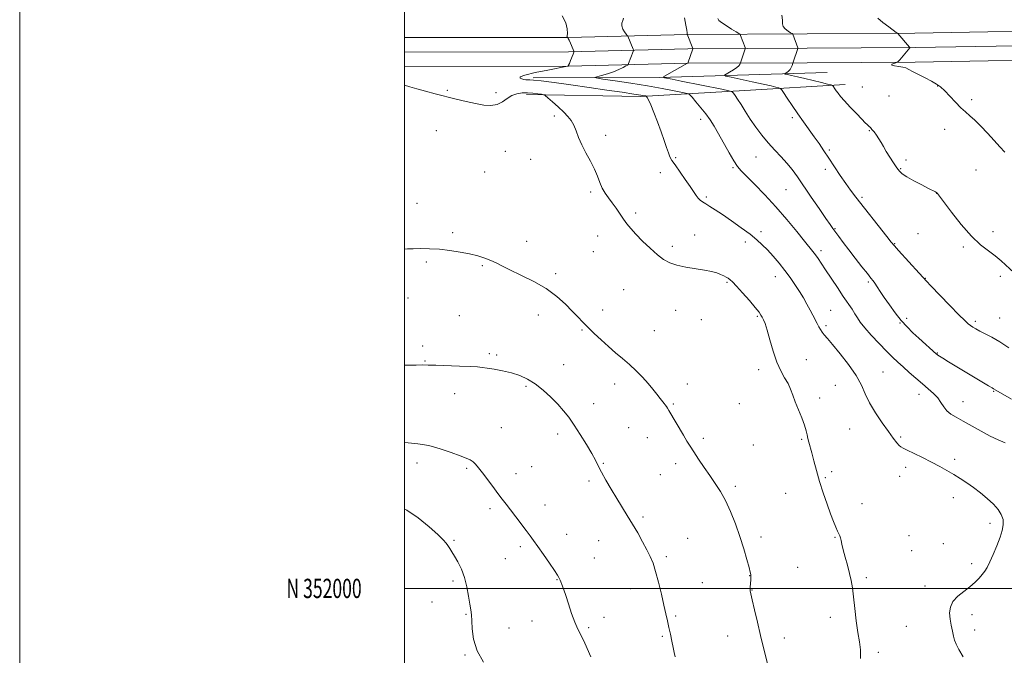
# Model space of a CAD drawing. Extents: x 2164800 to 2167700, y 349800 to 352700.
# Drawn here: x 2164800 to 2165312, y 351965 to 352295 of the extents above; entities that cross this region are included whole.
import ezdxf
from ezdxf.enums import TextEntityAlignment as Align

# ---------------------------------------------------------------- set-up
doc = ezdxf.new("R2010")
doc.units = 0
doc.header["$MEASUREMENT"] = 0
for name, color, linetype, lineweight in [('32000', 7, 'Continuous', 0), ('32001', 7, 'Continuous', 0), ('DTM HARD BREAKLINE', 7, 'Continuous', 0), ('DTM SPOT ELEVATION', 2, 'Continuous', 13), ('INDEX CONTOUR', 41, 'Continuous', 13), ('INTERMEDIATE CONTOUR', 44, 'Continuous', 0)]:
    doc.layers.add(name, color=color, linetype=linetype, lineweight=lineweight)
doc.styles.add('Style-WORKING', font='WORKING.shx')

msp = doc.modelspace()

# ---------------------------------------------------------------- linework, layer by layer
at = {"layer": '32000', "flags": 128}
for points in [[(2164800, 349800), (2167700, 349800), (2167700, 352700), (2164800, 352700), (2164800, 349800)], [(2165000, 350000), (2167500, 350000), (2167500, 352500), (2165000, 352500), (2165000, 350000)], [(2167500, 352000), (2165000, 352000)]]:
    msp.add_lwpolyline(points, dxfattribs=at)
at = {"layer": 'DTM HARD BREAKLINE'}
for points in [[(2165000, 352286.088, 1237.688), (2165084.98, 352286.2, 1235.99), (2165147.01, 352287.79, 1231.99), (2165209.1, 352288.04, 1227.45), (2165265.07, 352288.4, 1225.72), (2165359.72, 352290.08, 1223.25), (2165429.18, 352291.54, 1220.92), (2165517.85, 352291.33, 1221.39), (2165597.9, 352293.27, 1222.85), (2165687.27, 352293.05, 1221.59), (2165760.52, 352294.44, 1219.12), (2165788.93, 352295.29, 1218.92)], [(2165000, 352278.588, 1237.888), (2165085.08, 352278.7, 1236.19), (2165147.12, 352280.29, 1232.19), (2165209.14, 352280.54, 1227.65), (2165265.16, 352280.9, 1225.92), (2165359.87, 352282.58, 1223.45), (2165429.25, 352284.04, 1221.12), (2165517.93, 352283.83, 1221.59), (2165597.98, 352285.77, 1223.05), (2165687.33, 352285.55, 1221.79), (2165760.7, 352286.94, 1219.32), (2165791.04, 352287.85, 1219.1)], [(2165000, 352271.088, 1237.689), (2165085.18, 352271.2, 1235.99), (2165147.23, 352272.79, 1231.99), (2165209.18, 352273.04, 1227.45), (2165265.25, 352273.4, 1225.72), (2165360.02, 352275.08, 1223.25), (2165429.32, 352276.54, 1220.92), (2165518.01, 352276.33, 1221.39), (2165598.06, 352278.27, 1222.85), (2165687.39, 352278.05, 1221.59), (2165760.88, 352279.44, 1219.12), (2165793.14, 352280.41, 1218.89)], [(2165066.8, 352265.22, 1235.72), (2165132.15, 352265.41, 1232.12), (2165219.54, 352267.89, 1226.59)], [(2165063.31, 352256.61, 1238.32), (2165122.64, 352255.58, 1236.25), (2165176.71, 352258.63, 1231.39), (2165228.77, 352261.73, 1227.52)]]:
    msp.add_polyline3d(points, dxfattribs=at)
at = {"layer": 'DTM SPOT ELEVATION'}
for p in [(2165022.23, 352258.77, 1237.87), (2165237.71, 352260.49, 1227.23), (2165276.85, 352261.02, 1226.05), (2165047.46, 352257.54, 1237.67), (2165251.56, 352255.73, 1226.9), (2165294.57, 352253.87, 1225.75), (2165077.79, 352245.32, 1238.27), (2165153.76, 352243.58, 1234.48), (2165201.42, 352244.51, 1230.28), (2165016.44, 352237.84, 1238.72), (2165280.46, 352238.44, 1226.46), (2165104.38, 352235.27, 1237.57), (2165241.36, 352237.71, 1228.1), (2165220.6, 352227.75, 1229.82), (2165052.33, 352227.06, 1239), (2165065.47, 352222.82, 1238.83), (2165140.72, 352223.67, 1235.84), (2165182.48, 352224.08, 1232.84), (2165260.52, 352222.54, 1227.74), (2165170.61, 352218.6, 1234.19), (2165218.63, 352217.65, 1230.34), (2165257.62, 352217.94, 1227.9), (2165041.56, 352216.36, 1238.9), (2165132.88, 352215.97, 1236.55), (2165296.89, 352217.28, 1226.74), (2165198.09, 352207.19, 1233), (2165096.62, 352205.93, 1238.26), (2165156.71, 352203.36, 1235.77), (2165237.53, 352203.14, 1229.76), (2165276.38, 352205.29, 1228.01), (2165006.46, 352199.99, 1239.44), (2165119.98, 352194.92, 1237.71), (2165223.59, 352186.85, 1231.88), (2165024.99, 352184.77, 1239.77), (2165100.33, 352183.01, 1238.67), (2165150.72, 352183.49, 1237.15), (2165185.19, 352185.3, 1235.59), (2165266.73, 352184.22, 1228.97), (2165305.65, 352185.29, 1227.56), (2165063.31, 352180.32, 1239.56), (2165139.07, 352177.75, 1237.68), (2165176.9, 352179.88, 1236.47), (2165254.52, 352179, 1229.92), (2165290.25, 352177.31, 1228.23), (2165098.09, 352174.97, 1238.9), (2165216.23, 352175.47, 1233.6), (2165011.32, 352169.55, 1240.2), (2165040.36, 352167.6, 1240.13), (2165078.45, 352163.53, 1239.69), (2165192.59, 352161.91, 1236.71), (2165309.39, 352162.17, 1228.37), (2165167.49, 352158.92, 1238.17), (2165240.92, 352159.23, 1232.22), (2165270.48, 352161.06, 1229.95), (2165113.72, 352155.11, 1238.9), (2165001.69, 352150.77, 1240.72), (2165028.36, 352141.69, 1241.09), (2165069.48, 352142.01, 1240.61), (2165102.94, 352144.65, 1239.5), (2165140.81, 352144.37, 1238.72), (2165183.15, 352141.36, 1238.17), (2165221.26, 352144.48, 1235.11), (2165154.2, 352139.63, 1238.6), (2165218.81, 352136.46, 1235.7), (2165257.4, 352137.83, 1232.08), (2165260.79, 352140.33, 1231.63), (2165296.45, 352138.71, 1229.7), (2165309.2, 352140.46, 1229.11), (2165092.13, 352134.22, 1240.13), (2165129.77, 352133.8, 1239.18), (2165009.31, 352125.88, 1241.59), (2165044.07, 352122.01, 1241.66), (2165047.85, 352121.26, 1241.67), (2165276.78, 352122.19, 1231.92), (2165010.56, 352118.18, 1241.9), (2165082.52, 352116.16, 1241.12), (2165208.72, 352118.76, 1237.25), (2165183.93, 352113.61, 1238.43), (2165248.47, 352112.35, 1235.09), (2165062.99, 352104.92, 1242.27), (2165109.1, 352106.17, 1240.49), (2165146.93, 352106.16, 1239.47), (2165223.8, 352105.43, 1237.03), (2165025.9, 352101.12, 1242.69), (2165267.22, 352100.83, 1234.62), (2165306.07, 352102.42, 1232.09), (2165098.27, 352095.87, 1241.13), (2165139.61, 352095.7, 1239.87), (2165173.93, 352095.99, 1238.88), (2165215.65, 352098.97, 1237.58), (2165290.14, 352096.93, 1233.28), (2165050.24, 352083.41, 1243.08), (2165079.47, 352080.16, 1242.61), (2165116.4, 352083.43, 1240.8), (2165231.25, 352082.75, 1236.91), (2165126.02, 352078.33, 1240.6), (2165155.21, 352077.91, 1239.71), (2165181.15, 352074.45, 1239.15), (2165206.26, 352077.43, 1238.15), (2165257.73, 352078.61, 1235.78), (2165006.41, 352065.16, 1244.52), (2165103.21, 352064.98, 1241.86), (2165140.83, 352064.71, 1240.4), (2165285.74, 352067.08, 1235.68), (2165032.17, 352062.3, 1244.22), (2165057.78, 352059.62, 1243.43), (2165066.02, 352063.28, 1243.09), (2165132.82, 352059.06, 1240.81), (2165221.85, 352060.6, 1237.67), (2165260.27, 352062.93, 1236.41), (2165095.83, 352055.82, 1242.32), (2165218.53, 352057.51, 1237.84), (2165257.14, 352058.26, 1236.62), (2165171.83, 352052.98, 1239.71), (2165198.02, 352049.36, 1238.78), (2165237.51, 352044.09, 1237.41), (2165285.06, 352047.17, 1236.48), (2165044.38, 352041.38, 1244.33), (2165072.92, 352043.29, 1243.37), (2165123.89, 352037.02, 1241.71), (2165304.18, 352033.79, 1236.42), (2165025.59, 352025.04, 1245.79), (2165084.11, 352028.1, 1243.4), (2165100.82, 352024.86, 1242.88), (2165147.03, 352026.03, 1241.1), (2165185.04, 352026.66, 1239.59), (2165223.49, 352026.61, 1238.08), (2165262.09, 352027.35, 1237.09), (2165279.79, 352023.17, 1236.81), (2165060.07, 352021.76, 1244.29), (2165263.33, 352019.66, 1237.12), (2165052.3, 352015.4, 1244.72), (2165098.56, 352015.84, 1243.18), (2165135.91, 352016.51, 1241.69), (2165294.49, 352012.93, 1236.48), (2165204.22, 352010.95, 1238.91), (2165025.19, 352003.79, 1246.41), (2165079.17, 352004.46, 1244.06), (2165154.57, 352003.05, 1241.08), (2165179.3, 352006.69, 1240.03), (2165239.8, 352005.5, 1237.73), (2165117.4, 351999.83, 1242.67), (2165180.52, 351999.13, 1239.95), (2165270.25, 352001.17, 1236.63), (2165014.17, 351992.86, 1246.89), (2165031.79, 351986.5, 1246.16), (2165066.24, 351983.12, 1244.63), (2165103.48, 351985, 1243.41), (2165140.84, 351985.66, 1241.79), (2165221.19, 351985.02, 1238.47), (2165294.77, 351986.3, 1235.41), (2165054.26, 351979.44, 1245.05), (2165095.66, 351979.62, 1243.8), (2165260.68, 351980.24, 1237.11), (2165296.05, 351978.36, 1235.42), (2165133.86, 351975.19, 1242.2), (2165167.88, 351975.25, 1240.7), (2165197.33, 351974.23, 1239.5), (2165246, 351966.82, 1237.64), (2165031.29, 351965.47, 1246.19)]:
    msp.add_point(p, dxfattribs=at)
at = {"layer": 'INDEX CONTOUR'}
for points in [[(2165313.894, 352125.03, 1230), (2165309.216, 352128.033, 1230), (2165305.053, 352130.451, 1230), (2165301.562, 352132.295, 1230), (2165298.781, 352133.699, 1230), (2165296.708, 352134.795, 1230), (2165295.17, 352135.694, 1230), (2165293.955, 352136.504, 1230), (2165292.769, 352137.431, 1230), (2165290.994, 352139.073, 1230), (2165287.935, 352142.128, 1230), (2165283.247, 352146.931, 1230), (2165277.992, 352152.369, 1230), (2165273.584, 352156.959, 1230), (2165270.981, 352159.706, 1230), (2165269.314, 352161.524, 1230), (2165267.259, 352163.806, 1230), (2165256.546, 352175.598, 1230), (2165254.422, 352177.974, 1230), (2165252.798, 352179.919, 1230), (2165250.504, 352182.814, 1230), (2165234.395, 352203.259, 1230), (2165231.683, 352206.799, 1230), (2165229.118, 352210.354, 1230), (2165226.289, 352214.508, 1230), (2165223.306, 352219.012, 1230), (2165220.413, 352223.411, 1230), (2165217.777, 352227.367, 1230), (2165215.285, 352231.019, 1230), (2165212.749, 352234.624, 1230), (2165207.154, 352242.362, 1230), (2165204.214, 352246.513, 1230), (2165201.326, 352250.745, 1230), (2165198.772, 352254.591, 1230), (2165196.873, 352257.496, 1230), (2165195.804, 352259.087, 1230), (2165195.152, 352259.738, 1230), (2165194.359, 352260.005, 1230), (2165192.893, 352260.365, 1230), (2165190.324, 352260.97, 1230), (2165186.252, 352261.892, 1230), (2165180.59, 352263.135, 1230), (2165169.562, 352265.519, 1230), (2165166.861, 352266.14, 1230), (2165166.203, 352266.558, 1230), (2165167.023, 352267.131, 1230), (2165168.752, 352268.114, 1230), (2165170.805, 352269.338, 1230), (2165172.591, 352270.533, 1230), (2165173.662, 352271.477, 1230), (2165174.143, 352272.15, 1230), (2165174.3, 352272.58, 1230), (2165174.367, 352272.826, 1230), (2165174.442, 352273.058, 1230), (2165176.8, 352279.733, 1230), (2165176.959, 352280.231, 1230), (2165176.965, 352280.556, 1230), (2165176.824, 352280.987, 1230), (2165174.481, 352287.228, 1230), (2165174.23, 352287.744, 1230), (2165173.663, 352288.219, 1230), (2165172.295, 352289.061, 1230), (2165169.863, 352290.531, 1230), (2165167.002, 352292.297, 1230), (2165164.57, 352293.881, 1230), (2165163.201, 352294.995, 1230), (2165162.632, 352296.1, 1230)], [(2165189.209, 351958.217, 1240), (2165186.493, 351969.1, 1240), (2165184.909, 351975.539, 1240), (2165183.252, 351982.415, 1240), (2165181.716, 351988.9, 1240), (2165180.523, 351994.018, 1240), (2165179.83, 351997.101, 1240), (2165179.539, 351998.723, 1240), (2165179.487, 351999.768, 1240), (2165179.533, 352000.948, 1240), (2165179.625, 352002.276, 1240), (2165179.816, 352004.748, 1240), (2165179.872, 352005.727, 1240), (2165179.886, 352006.521, 1240), (2165179.822, 352007.242, 1240), (2165179.549, 352008.474, 1240), (2165178.908, 352010.917, 1240), (2165177.783, 352015.061, 1240), (2165176.195, 352020.569, 1240), (2165174.204, 352026.894, 1240), (2165171.88, 352033.501, 1240), (2165169.335, 352039.907, 1240), (2165166.691, 352045.638, 1240), (2165164.037, 352050.39, 1240), (2165161.333, 352054.521, 1240), (2165158.504, 352058.56, 1240), (2165155.54, 352062.866, 1240), (2165152.671, 352067.136, 1240), (2165150.194, 352070.901, 1240), (2165148.284, 352073.879, 1240), (2165146.644, 352076.536, 1240), (2165144.858, 352079.526, 1240), (2165137.279, 352092.431, 1240), (2165136.573, 352093.569, 1240), (2165135.977, 352094.407, 1240), (2165134.112, 352096.823, 1240), (2165132.748, 352098.622, 1240), (2165131.068, 352100.88, 1240), (2165129.014, 352103.538, 1240), (2165126.523, 352106.51, 1240), (2165123.568, 352109.704, 1240), (2165120.268, 352112.991, 1240), (2165116.775, 352116.233, 1240), (2165113.216, 352119.343, 1240), (2165109.598, 352122.423, 1240), (2165105.899, 352125.623, 1240), (2165102.143, 352129.028, 1240), (2165098.518, 352132.439, 1240), (2165095.264, 352135.597, 1240), (2165092.498, 352138.354, 1240), (2165089.897, 352141.022, 1240), (2165087.023, 352144.028, 1240), (2165083.484, 352147.666, 1240), (2165079.058, 352151.693, 1240), (2165073.569, 352155.731, 1240), (2165067.049, 352159.453, 1240), (2165060.362, 352162.707, 1240), (2165054.58, 352165.395, 1240), (2165050.457, 352167.463, 1240), (2165047.475, 352169.056, 1240), (2165044.8, 352170.367, 1240), (2165041.725, 352171.558, 1240), (2165038.063, 352172.672, 1240), (2165033.753, 352173.722, 1240), (2165028.8, 352174.701, 1240), (2165023.46, 352175.535, 1240), (2165018.052, 352176.128, 1240), (2165012.887, 352176.421, 1240), (2165008.246, 352176.493, 1240), (2165004.409, 352176.457, 1240), (2165001.462, 352176.372, 1240), (2165000.001, 352176.217, 1240)]]:
    msp.add_polyline3d(points, dxfattribs=at)
at = {"layer": 'INTERMEDIATE CONTOUR'}
for points in [[(2165290.198, 351964.411, 1236), (2165287.861, 351968.26, 1236), (2165286.44, 351971.005, 1236), (2165285.691, 351973.079, 1236), (2165285.177, 351975.164, 1236), (2165284.56, 351977.785, 1236), (2165283.9, 351980.839, 1236), (2165283.358, 351984.067, 1236), (2165283.127, 351987.245, 1236), (2165283.516, 351990.299, 1236), (2165284.867, 351993.191, 1236), (2165287.357, 351995.895, 1236), (2165290.504, 351998.438, 1236), (2165293.66, 352000.857, 1236), (2165296.302, 352003.172, 1236), (2165298.405, 352005.329, 1236), (2165300.064, 352007.252, 1236), (2165301.404, 352008.972, 1236), (2165302.654, 352010.943, 1236), (2165304.07, 352013.726, 1236), (2165305.812, 352017.658, 1236), (2165307.66, 352022.187, 1236), (2165309.298, 352026.539, 1236), (2165310.45, 352030.123, 1236), (2165310.995, 352033.075, 1236), (2165310.851, 352035.717, 1236), (2165309.948, 352038.326, 1236), (2165308.278, 352040.997, 1236), (2165305.843, 352043.786, 1236), (2165302.706, 352046.707, 1236), (2165299.142, 352049.625, 1236), (2165295.489, 352052.368, 1236), (2165292.005, 352054.811, 1236), (2165288.638, 352057.017, 1236), (2165285.262, 352059.102, 1236), (2165281.745, 352061.171, 1236), (2165277.948, 352063.297, 1236), (2165273.731, 352065.549, 1236), (2165269.098, 352067.923, 1236), (2165264.642, 352070.139, 1236), (2165261.103, 352071.846, 1236), (2165258.982, 352072.838, 1236), (2165257.819, 352073.48, 1236), (2165256.916, 352074.279, 1236), (2165255.665, 352075.695, 1236), (2165253.836, 352078, 1236), (2165251.289, 352081.416, 1236), (2165248.016, 352086.013, 1236), (2165244.532, 352091.254, 1236), (2165241.485, 352096.453, 1236), (2165239.268, 352101.131, 1236), (2165237.255, 352105.647, 1236), (2165234.565, 352110.571, 1236), (2165230.638, 352116.221, 1236), (2165226.189, 352121.901, 1236), (2165222.25, 352126.664, 1236), (2165219.599, 352129.826, 1236), (2165218.004, 352131.762, 1236), (2165216.974, 352133.109, 1236), (2165216.092, 352134.414, 1236), (2165215.223, 352135.863, 1236), (2165214.299, 352137.546, 1236), (2165212.056, 352141.874, 1236), (2165210.646, 352144.551, 1236), (2165208.997, 352147.567, 1236), (2165207.122, 352150.843, 1236), (2165205.043, 352154.288, 1236), (2165202.775, 352157.824, 1236), (2165200.282, 352161.444, 1236), (2165197.526, 352165.156, 1236), (2165194.51, 352168.926, 1236), (2165191.418, 352172.551, 1236), (2165188.485, 352175.788, 1236), (2165185.812, 352178.511, 1236), (2165182.976, 352181.065, 1236), (2165179.426, 352183.914, 1236), (2165174.833, 352187.35, 1236), (2165169.78, 352190.979, 1236), (2165165.069, 352194.234, 1236), (2165161.337, 352196.682, 1236), (2165158.531, 352198.425, 1236), (2165156.424, 352199.7, 1236), (2165154.808, 352200.73, 1236), (2165153.534, 352201.695, 1236), (2165152.469, 352202.761, 1236), (2165151.449, 352204.114, 1236), (2165148.34, 352208.768, 1236), (2165145.765, 352212.457, 1236), (2165140.476, 352219.927, 1236), (2165138.86, 352222.329, 1236), (2165137.843, 352224.156, 1236), (2165137.009, 352226.171, 1236), (2165136.006, 352228.999, 1236), (2165134.738, 352232.697, 1236), (2165133.175, 352237.186, 1236), (2165131.341, 352242.26, 1236), (2165129.474, 352247.218, 1236), (2165127.871, 352251.233, 1236), (2165126.755, 352253.705, 1236), (2165126.07, 352254.93, 1236), (2165125.69, 352255.428, 1236), (2165125.487, 352255.647, 1236), (2165125.322, 352255.747, 1236), (2165125.054, 352255.81, 1236), (2165124.425, 352255.926, 1236), (2165122.717, 352256.205, 1236), (2165119.097, 352256.761, 1236), (2165113.005, 352257.667, 1236), (2165104.973, 352258.842, 1236), (2165095.807, 352260.163, 1236), (2165086.365, 352261.499, 1236), (2165077.721, 352262.691, 1236), (2165071.003, 352263.57, 1236), (2165066.977, 352264.023, 1236), (2165064.962, 352264.171, 1236), (2165063.919, 352264.19, 1236), (2165062.979, 352264.235, 1236), (2165061.968, 352264.365, 1236), (2165060.884, 352264.615, 1236), (2165059.923, 352265.029, 1236), (2165060.063, 352265.676, 1236), (2165062.48, 352266.633, 1236), (2165067.792, 352267.909, 1236), (2165074.392, 352269.252, 1236), (2165084.534, 352271.186, 1236), (2165084.761, 352271.262, 1236), (2165084.883, 352271.385, 1236), (2165085.129, 352271.789, 1236), (2165085.568, 352272.712, 1236), (2165086.224, 352274.268, 1236), (2165087.552, 352277.575, 1236), (2165087.867, 352278.463, 1236), (2165087.859, 352279.079, 1236), (2165087.52, 352279.949, 1236), (2165086.105, 352283.189, 1236), (2165085.408, 352284.712, 1236), (2165084.945, 352285.618, 1236), (2165084.689, 352286.015, 1236), (2165084.459, 352286.204, 1236), (2165084.19, 352286.297, 1236), (2165084.119, 352286.337, 1236), (2165084.115, 352286.372, 1236), (2165084.173, 352286.397, 1236), (2165084.269, 352286.416, 1236), (2165084.381, 352286.496, 1236), (2165084.477, 352286.976, 1236), (2165084.522, 352288.263, 1236), (2165084.4, 352290.629, 1236), (2165083.666, 352293.804, 1236), (2165081.801, 352297.383, 1236)], [(2165311.904, 352075.534, 1234), (2165308.273, 352077.162, 1234), (2165304.16, 352079.14, 1234), (2165299.482, 352081.668, 1234), (2165290.214, 352086.945, 1234), (2165286.593, 352088.919, 1234), (2165283.777, 352090.571, 1234), (2165281.645, 352092.269, 1234), (2165280.027, 352094.289, 1234), (2165278.581, 352096.558, 1234), (2165276.92, 352098.916, 1234), (2165274.736, 352101.25, 1234), (2165272.047, 352103.657, 1234), (2165268.948, 352106.284, 1234), (2165265.569, 352109.205, 1234), (2165262.157, 352112.216, 1234), (2165258.989, 352115.041, 1234), (2165256.219, 352117.536, 1234), (2165253.491, 352120.082, 1234), (2165250.325, 352123.191, 1234), (2165246.448, 352127.165, 1234), (2165242.414, 352131.465, 1234), (2165238.989, 352135.339, 1234), (2165236.711, 352138.247, 1234), (2165235.226, 352140.488, 1234), (2165233.957, 352142.571, 1234), (2165232.408, 352144.956, 1234), (2165227.884, 352151.648, 1234), (2165224.829, 352156.23, 1234), (2165218.708, 352165.486, 1234), (2165216.452, 352168.873, 1234), (2165214.748, 352171.369, 1234), (2165213.385, 352173.268, 1234), (2165212.097, 352174.939, 1234), (2165207.711, 352180.375, 1234), (2165203.68, 352185.391, 1234), (2165198.591, 352191.589, 1234), (2165192.904, 352198.196, 1234), (2165187.106, 352204.495, 1234), (2165181.787, 352209.982, 1234), (2165174.806, 352216.978, 1234), (2165172.916, 352219.197, 1234), (2165171.048, 352222.023, 1234), (2165168.576, 352226.259, 1234), (2165163.045, 352236.13, 1234), (2165160.783, 352240.057, 1234), (2165158.734, 352243.321, 1234), (2165156.523, 352246.423, 1234), (2165153.929, 352249.69, 1234), (2165151.337, 352252.772, 1234), (2165149.281, 352255.146, 1234), (2165148.027, 352256.47, 1234), (2165146.752, 352257.118, 1234), (2165144.364, 352257.649, 1234), (2165140.014, 352258.504, 1234), (2165133.824, 352259.666, 1234), (2165126.163, 352261.007, 1234), (2165117.581, 352262.388, 1234), (2165109.367, 352263.639, 1234), (2165102.988, 352264.582, 1234), (2165099.564, 352265.113, 1234), (2165098.765, 352265.428, 1234), (2165099.908, 352265.796, 1234), (2165102.323, 352266.431, 1234), (2165105.405, 352267.312, 1234), (2165108.567, 352268.365, 1234), (2165111.304, 352269.498, 1234), (2165113.451, 352270.554, 1234), (2165114.93, 352271.363, 1234), (2165115.727, 352271.827, 1234), (2165116.08, 352272.147, 1234), (2165116.289, 352272.596, 1234), (2165118.788, 352278.912, 1234), (2165118.96, 352279.396, 1234), (2165118.963, 352279.721, 1234), (2165118.793, 352280.16, 1234), (2165115.897, 352286.832, 1234), (2165115.644, 352287.233, 1234), (2165115.143, 352287.889, 1234), (2165114.281, 352289.044, 1234), (2165113.36, 352290.546, 1234), (2165112.784, 352292.146, 1234), (2165112.83, 352293.636, 1234), (2165113.268, 352294.983, 1234), (2165113.74, 352296.198, 1234)], [(2165315.268, 352098.29, 1232), (2165307.087, 352102.969, 1232), (2165305.934, 352103.683, 1232), (2165305.136, 352104.151, 1232), (2165303.26, 352105.267, 1232), (2165282.501, 352117.746, 1232), (2165279.554, 352119.543, 1232), (2165277.803, 352120.642, 1232), (2165276.958, 352121.207, 1232), (2165276.603, 352121.479, 1232), (2165276.332, 352121.71, 1232), (2165267.071, 352130.043, 1232), (2165264.052, 352132.809, 1232), (2165261.002, 352135.8, 1232), (2165257.905, 352139.215, 1232), (2165254.781, 352143.148, 1232), (2165251.803, 352147.251, 1232), (2165249.184, 352151.069, 1232), (2165247.086, 352154.227, 1232), (2165245.478, 352156.686, 1232), (2165244.282, 352158.489, 1232), (2165243.343, 352159.795, 1232), (2165242.22, 352161.22, 1232), (2165240.396, 352163.499, 1232), (2165237.546, 352167.109, 1232), (2165234.101, 352171.515, 1232), (2165230.688, 352175.931, 1232), (2165227.814, 352179.703, 1232), (2165225.541, 352182.733, 1232), (2165222.476, 352186.87, 1232), (2165220.991, 352188.944, 1232), (2165218.72, 352192.216, 1232), (2165215.262, 352197.262, 1232), (2165211.17, 352203.268, 1232), (2165204.043, 352213.778, 1232), (2165201.329, 352217.576, 1232), (2165198.627, 352220.925, 1232), (2165195.577, 352224.227, 1232), (2165192.262, 352227.663, 1232), (2165188.872, 352231.357, 1232), (2165185.577, 352235.38, 1232), (2165182.458, 352239.593, 1232), (2165179.571, 352243.804, 1232), (2165176.975, 352247.808, 1232), (2165174.747, 352251.35, 1232), (2165172.963, 352254.162, 1232), (2165171.674, 352256.062, 1232), (2165170.816, 352257.201, 1232), (2165170.299, 352257.816, 1232), (2165169.847, 352258.157, 1232), (2165168.434, 352258.53, 1232), (2165164.849, 352259.255, 1232), (2165143.645, 352263.481, 1232), (2165138.934, 352264.437, 1232), (2165134.951, 352265.269, 1232), (2165134.395, 352265.451, 1232), (2165134.723, 352265.818, 1232), (2165136.218, 352266.684, 1232), (2165147.002, 352272.76, 1232), (2165147.1, 352272.849, 1232), (2165149.695, 352280.271, 1232), (2165149.697, 352280.35, 1232), (2165146.832, 352287.816, 1232), (2165146.778, 352287.897, 1232), (2165146.769, 352287.935, 1232), (2165146.777, 352288.032, 1232), (2165146.725, 352288.558, 1232), (2165146.52, 352289.967, 1232), (2165146.08, 352292.598, 1232), (2165145.373, 352296.339, 1232)], [(2165316.709, 352163.981, 1228), (2165309.858, 352170.224, 1228), (2165306.835, 352172.725, 1228), (2165303.343, 352175.276, 1228), (2165299.239, 352178.473, 1228), (2165294.476, 352182.962, 1228), (2165289.165, 352189.028, 1228), (2165284.05, 352195.49, 1228), (2165276.833, 352205.034, 1228), (2165276.511, 352205.405, 1228), (2165276.327, 352205.555, 1228), (2165275.969, 352205.793, 1228), (2165275.71, 352205.943, 1228), (2165272.16, 352207.746, 1228), (2165268.617, 352209.573, 1228), (2165264.484, 352211.758, 1228), (2165260.85, 352213.79, 1228), (2165258.501, 352215.33, 1228), (2165257.019, 352216.733, 1228), (2165255.687, 352218.533, 1228), (2165253.963, 352221.085, 1228), (2165252.018, 352224.069, 1228), (2165250.197, 352226.99, 1228), (2165248.753, 352229.467, 1228), (2165247.562, 352231.577, 1228), (2165246.405, 352233.504, 1228), (2165245.129, 352235.375, 1228), (2165243.849, 352237.08, 1228), (2165242.743, 352238.445, 1228), (2165241.942, 352239.359, 1228), (2165241.361, 352239.948, 1228), (2165240.269, 352240.926, 1228), (2165239.258, 352241.902, 1228), (2165237.46, 352243.729, 1228), (2165234.691, 352246.616, 1228), (2165231.49, 352250.017, 1228), (2165228.577, 352253.19, 1228), (2165226.504, 352255.566, 1228), (2165225.153, 352257.243, 1228), (2165224.239, 352258.488, 1228), (2165223.524, 352259.516, 1228), (2165222.596, 352260.91, 1228), (2165222.302, 352261.24, 1228), (2165221.565, 352261.518, 1228), (2165219.754, 352261.983, 1228), (2165216.472, 352262.798, 1228), (2165212.261, 352263.833, 1228), (2165207.901, 352264.879, 1228), (2165204.064, 352265.767, 1228), (2165201.005, 352266.448, 1228), (2165198.875, 352266.91, 1228), (2165197.758, 352267.165, 1228), (2165197.486, 352267.339, 1228), (2165197.825, 352267.576, 1228), (2165198.545, 352268.001, 1228), (2165199.429, 352268.639, 1228), (2165200.262, 352269.491, 1228), (2165200.874, 352270.521, 1228), (2165201.271, 352271.552, 1228), (2165201.64, 352272.863, 1228), (2165201.791, 352273.327, 1228), (2165204.323, 352280.42, 1228), (2165204.333, 352280.533, 1228), (2165204.236, 352280.844, 1228), (2165201.633, 352287.865, 1228), (2165201.555, 352287.99, 1228), (2165201.269, 352288.192, 1228), (2165200.528, 352288.641, 1228), (2165199.219, 352289.463, 1228), (2165197.753, 352290.582, 1228), (2165196.675, 352291.873, 1228), (2165196.336, 352293.296, 1228), (2165196.321, 352295.145, 1228), (2165196.022, 352297.798, 1228)], [(2165311.853, 352226.504, 1226), (2165309.288, 352229.354, 1226), (2165306.226, 352232.699, 1226), (2165302.801, 352236.392, 1226), (2165299.331, 352240.038, 1226), (2165296.178, 352243.173, 1226), (2165293.581, 352245.513, 1226), (2165291.281, 352247.489, 1226), (2165288.894, 352249.701, 1226), (2165286.157, 352252.557, 1226), (2165283.294, 352255.667, 1226), (2165280.651, 352258.441, 1226), (2165278.433, 352260.46, 1226), (2165276.28, 352261.981, 1226), (2165273.696, 352263.436, 1226), (2165270.384, 352265.132, 1226), (2165266.868, 352266.901, 1226), (2165263.874, 352268.455, 1226), (2165261.889, 352269.577, 1226), (2165260.449, 352270.32, 1226), (2165258.852, 352270.81, 1226), (2165256.653, 352271.162, 1226), (2165254.445, 352271.467, 1226), (2165253.079, 352271.809, 1226), (2165253.135, 352272.242, 1226), (2165254.112, 352272.692, 1226), (2165255.236, 352273.056, 1226), (2165255.934, 352273.301, 1226), (2165256.439, 352273.684, 1226), (2165257.185, 352274.534, 1226), (2165262.513, 352280.818, 1226), (2165262.518, 352280.903, 1226), (2165262.29, 352281.196, 1226), (2165256.168, 352288.161, 1226), (2165255.983, 352288.343, 1226), (2165255.42, 352288.776, 1226), (2165251.452, 352291.717, 1226), (2165248.418, 352294.005, 1226), (2165245.752, 352296.104, 1226)], [(2165236.86, 351963.657, 1238), (2165236.831, 351968.07, 1238), (2165236.223, 351972.231, 1238), (2165235.366, 351977.045, 1238), (2165234.539, 351983.086, 1238), (2165233.801, 351989.621, 1238), (2165233.156, 351995.595, 1238), (2165232.584, 352000.252, 1238), (2165231.962, 352004.062, 1238), (2165231.144, 352007.8, 1238), (2165230.05, 352012.009, 1238), (2165228.868, 352016.31, 1238), (2165227.857, 352020.093, 1238), (2165227.199, 352022.894, 1238), (2165226.794, 352024.838, 1238), (2165226.47, 352026.194, 1238), (2165226.075, 352027.243, 1238), (2165224.85, 352029.728, 1238), (2165223.941, 352031.808, 1238), (2165222.763, 352034.754, 1238), (2165221.258, 352038.743, 1238), (2165219.418, 352043.838, 1238), (2165217.426, 352049.63, 1238), (2165215.521, 352055.595, 1238), (2165213.892, 352061.253, 1238), (2165212.554, 352066.301, 1238), (2165211.475, 352070.48, 1238), (2165209.976, 352076, 1238), (2165209.499, 352077.927, 1238), (2165209.126, 352079.766, 1238), (2165208.626, 352081.906, 1238), (2165207.73, 352084.746, 1238), (2165206.275, 352088.515, 1238), (2165204.537, 352092.767, 1238), (2165202.899, 352096.889, 1238), (2165201.626, 352100.414, 1238), (2165200.497, 352103.484, 1238), (2165199.174, 352106.384, 1238), (2165197.413, 352109.429, 1238), (2165195.367, 352113.012, 1238), (2165193.284, 352117.556, 1238), (2165191.38, 352123.222, 1238), (2165189.722, 352129.146, 1238), (2165188.345, 352134.208, 1238), (2165187.263, 352137.575, 1238), (2165186.424, 352139.578, 1238), (2165185.757, 352140.838, 1238), (2165185.121, 352141.958, 1238), (2165184.09, 352143.467, 1238), (2165182.169, 352145.884, 1238), (2165179.094, 352149.471, 1238), (2165175.533, 352153.495, 1238), (2165172.388, 352156.974, 1238), (2165170.327, 352159.172, 1238), (2165169.078, 352160.361, 1238), (2165168.139, 352161.058, 1238), (2165167.078, 352161.697, 1238), (2165165.765, 352162.372, 1238), (2165164.14, 352163.088, 1238), (2165162.108, 352163.847, 1238), (2165159.423, 352164.623, 1238), (2165155.803, 352165.384, 1238), (2165146.081, 352166.915, 1238), (2165141.412, 352167.864, 1238), (2165137.704, 352169.093, 1238), (2165134.548, 352170.83, 1238), (2165131.291, 352173.324, 1238), (2165127.489, 352176.684, 1238), (2165123.54, 352180.445, 1238), (2165120.047, 352184.001, 1238), (2165117.444, 352186.913, 1238), (2165115.476, 352189.405, 1238), (2165113.716, 352191.871, 1238), (2165109.82, 352197.479, 1238), (2165107.805, 352200.28, 1238), (2165105.88, 352202.854, 1238), (2165104.127, 352205.334, 1238), (2165102.623, 352207.923, 1238), (2165101.379, 352210.799, 1238), (2165100.136, 352214.049, 1238), (2165098.568, 352217.737, 1238), (2165096.474, 352221.864, 1238), (2165094.145, 352226.192, 1238), (2165091.999, 352230.419, 1238), (2165090.341, 352234.285, 1238), (2165089.038, 352237.692, 1238), (2165087.845, 352240.581, 1238), (2165086.523, 352242.966, 1238), (2165084.85, 352245.133, 1238), (2165082.611, 352247.443, 1238), (2165079.739, 352250.107, 1238), (2165076.764, 352252.744, 1238), (2165074.366, 352254.824, 1238), (2165072.986, 352255.976, 1238), (2165072.119, 352256.451, 1238), (2165071.025, 352256.654, 1238), (2165069.139, 352256.906, 1238), (2165066.625, 352257.181, 1238), (2165063.824, 352257.367, 1238), (2165061.029, 352257.339, 1238), (2165058.323, 352256.937, 1238), (2165055.738, 352255.986, 1238), (2165053.271, 352254.436, 1238), (2165050.753, 352252.719, 1238), (2165047.982, 352251.388, 1238), (2165044.779, 352250.87, 1238), (2165041.071, 352251.084, 1238), (2165036.809, 352251.823, 1238), (2165031.988, 352252.895, 1238), (2165026.761, 352254.179, 1238), (2165015.9, 352256.959, 1238), (2165010.8, 352258.275, 1238), (2165006.36, 352259.444, 1238), (2165002.772, 352260.459, 1238), (2165000.001, 352261.454, 1238)], [(2165140.597, 351964.497, 1242), (2165140.064, 351966.669, 1242), (2165139.479, 351969.326, 1242), (2165138.802, 351972.58, 1242), (2165138.068, 351976.173, 1242), (2165137.324, 351979.754, 1242), (2165136.59, 351983.134, 1242), (2165135.766, 351986.771, 1242), (2165134.718, 351991.283, 1242), (2165133.371, 351997.012, 1242), (2165131.86, 352003.191, 1242), (2165130.372, 352008.777, 1242), (2165129.021, 352013.038, 1242), (2165127.614, 352016.499, 1242), (2165125.884, 352019.997, 1242), (2165123.647, 352024.159, 1242), (2165121.053, 352028.781, 1242), (2165118.334, 352033.444, 1242), (2165115.667, 352037.85, 1242), (2165110.223, 352046.67, 1242), (2165107.303, 352051.515, 1242), (2165104.513, 352056.283, 1242), (2165102.197, 352060.423, 1242), (2165100.542, 352063.623, 1242), (2165099.09, 352066.526, 1242), (2165097.216, 352070.014, 1242), (2165094.494, 352074.674, 1242), (2165091.264, 352079.921, 1242), (2165088.062, 352084.875, 1242), (2165085.261, 352088.895, 1242), (2165082.588, 352092.296, 1242), (2165079.611, 352095.631, 1242), (2165076.02, 352099.287, 1242), (2165072.002, 352102.973, 1242), (2165067.866, 352106.235, 1242), (2165063.837, 352108.724, 1242), (2165059.788, 352110.542, 1242), (2165055.505, 352111.899, 1242), (2165050.914, 352112.973, 1242), (2165046.496, 352113.803, 1242), (2165042.874, 352114.394, 1242), (2165040.345, 352114.767, 1242), (2165037.912, 352115.004, 1242), (2165034.256, 352115.204, 1242), (2165028.553, 352115.438, 1242), (2165016.164, 352115.895, 1242), (2165012.277, 352116.028, 1242), (2165009.357, 352116.074, 1242), (2165005.928, 352116.029, 1242), (2165000.001, 352115.87, 1242)], [(2165096.769, 351964.454, 1244), (2165094.885, 351968.85, 1244), (2165093.113, 351972.719, 1244), (2165089.94, 351978.868, 1244), (2165088.35, 351982.441, 1244), (2165086.665, 351987.049, 1244), (2165085.032, 351992.005, 1244), (2165083.648, 351996.34, 1244), (2165082.658, 351999.324, 1244), (2165081.991, 352001.196, 1244), (2165080.806, 352004.311, 1244), (2165080.5, 352005.036, 1244), (2165080.137, 352005.732, 1244), (2165079.375, 352006.926, 1244), (2165077.812, 352009.249, 1244), (2165075.227, 352013.053, 1244), (2165072.133, 352017.568, 1244), (2165069.225, 352021.742, 1244), (2165066.996, 352024.836, 1244), (2165065.127, 352027.329, 1244), (2165063.096, 352030.008, 1244), (2165057.711, 352037.226, 1244), (2165055.029, 352040.793, 1244), (2165052.775, 352043.725, 1244), (2165050.705, 352046.379, 1244), (2165048.443, 352049.31, 1244), (2165045.751, 352052.878, 1244), (2165040.36, 352060.109, 1244), (2165038.396, 352062.712, 1244), (2165036.875, 352064.55, 1244), (2165035.533, 352065.822, 1244), (2165034.065, 352066.751, 1244), (2165031.989, 352067.655, 1244), (2165028.78, 352068.88, 1244), (2165024.111, 352070.632, 1244), (2165018.455, 352072.564, 1244), (2165012.485, 352074.188, 1244), (2165006.806, 352075.15, 1244), (2165001.754, 352075.616, 1244), (2165000.001, 352075.73, 1244)], [(2165040.918, 351961.613, 1246), (2165037.651, 351967.646, 1246), (2165035.833, 351973.565, 1246), (2165035.11, 351978.918, 1246), (2165034.884, 351983.24, 1246), (2165034.658, 351986.306, 1246), (2165034.317, 351988.844, 1246), (2165033.845, 351991.822, 1246), (2165033.211, 351995.934, 1246), (2165032.328, 352000.773, 1246), (2165031.099, 352005.663, 1246), (2165029.484, 352010.031, 1246), (2165027.688, 352013.735, 1246), (2165025.975, 352016.738, 1246), (2165024.553, 352019.043, 1246), (2165023.41, 352020.803, 1246), (2165022.476, 352022.21, 1246), (2165021.574, 352023.521, 1246), (2165020.086, 352025.25, 1246), (2165017.286, 352027.976, 1246), (2165012.719, 352032.01, 1246), (2165007.027, 352036.578, 1246), (2165001.123, 352040.635, 1246), (2165000.001, 352041.209, 1246)]]:
    msp.add_polyline3d(points, dxfattribs=at)

# ---------------------------------------------------------------- texts
at = {"layer": '32001', "style": 'Style-WORKING', "width": 0.67}
msp.add_text('N 352000', height=10, dxfattribs=at).set_placement((2164977.669, 352000), align=Align.MIDDLE_RIGHT)

doc.saveas('drawing.dxf')
